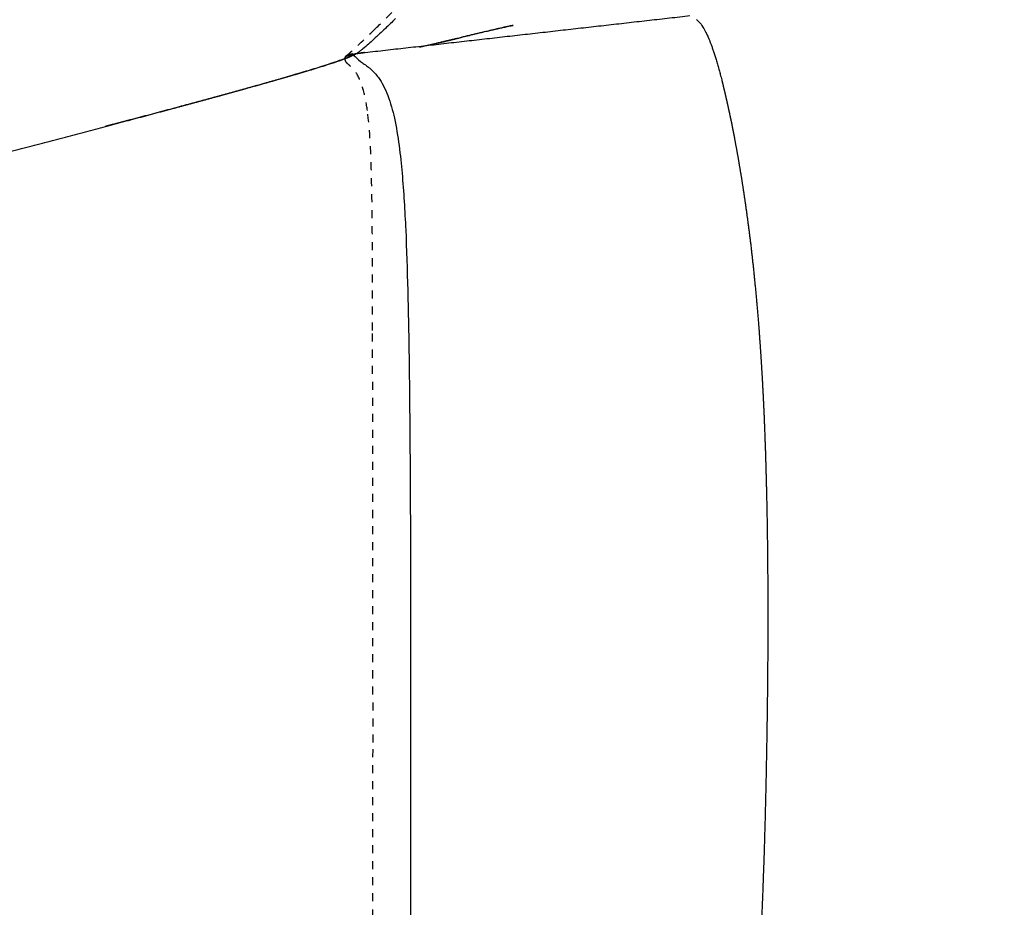
# Model space of a CAD drawing. Units: millimetres. Extents: x 585 to 5748, y 190 to 6587.
# Drawn here: x 4909 to 5155, y 2760 to 2981 of the extents above; entities that cross this region are included whole.
import ezdxf

# ---------------------------------------------------------------- set-up
doc = ezdxf.new("R2010")
doc.units = ezdxf.units.MM
doc.linetypes.add('Hidden', pattern=[4, 2, -2])
for name, color, linetype, true_color in [('Make2D$可见线$曲线', 7, 'Continuous', 0x000000), ('Make2D$可见线$正切线', 7, 'Continuous', 0x000000), ('Make2D$隐藏线$曲线', 7, 'Hidden', 0x8c8c8c), ('默认值', 7, 'Continuous', 0x000000)]:
    doc.layers.add(name, color=color, linetype=linetype, true_color=true_color)
doc.styles.add('ISO-25', font='arial.ttf')
doc.styles.get("Standard").update_dxf_attribs({"font": 'arial.ttf'})
doc.dimstyles.new('ISO-25', dxfattribs={"dimtxt": 2.5, "dimasz": 2.5, "dimexe": 1.25, "dimexo": 0.625, "dimtad": 1, "dimtxsty": 'Standard', "dimcen": 2.5, "dimadec": 0, "dimazin": 0, "dimtfac": 1, "dimtmove": 0, "dimatfit": 3, "dimfxl": 1, "dimarcsym": 0})

# ---------------------------------------------------------------- blocks, each defined once
blk = doc.blocks.new('*D13')
at = {"layer": 'Defpoints', "color": 0, "transparency": 16777216}
for p in [(5137.87, 3391.72), (5137.87, 3115.16), (4088.82, 2766.14)]:
    blk.add_point(p, dxfattribs=at)
at = {"layer": 'Make2D$可见线$正切线', "color": 0, "lineweight": -2, "transparency": 16777216}
for p, q in [((4088.82, 2786.14), (4088.82, 3411.72)), ((5137.87, 3135.16), (5137.87, 3411.72)), ((4118.82, 3391.72), (5107.87, 3391.72))]:
    blk.add_line(p, q, dxfattribs=at)
at = {"layer": 'Make2D$可见线$正切线', "color": 0, "transparency": 16777216}
for points in [[(4118.82, 3396.72), (4118.82, 3386.72), (4088.82, 3391.72)], [(5107.87, 3396.72), (5107.87, 3386.72), (5137.87, 3391.72)]]:
    blk.add_solid(points, dxfattribs=at)
at = {"layer": 'Make2D$可见线$正切线', "color": 0, "transparency": 16777216, "insert": (4613.35, 3422.6), "char_height": 36, "attachment_point": 5, "style": 'ISO-25'}
blk.add_mtext('1050', dxfattribs=at)
blk = doc.blocks.new('*D14')
at = {"layer": 'Defpoints', "color": 0, "transparency": 16777216}
for p in [(4981.28, 3277.65), (4857.77, 2538.06), (5308.02, 2538.06)]:
    blk.add_point(p, dxfattribs=at)
at = {"layer": 'Make2D$可见线$正切线', "color": 0, "lineweight": -2, "transparency": 16777216}
for p, q in [((5001.28, 3277.65), (5328.02, 3277.65)), ((5308.02, 3247.65), (5308.02, 2568.06)), ((4877.77, 2538.06), (5328.02, 2538.06))]:
    blk.add_line(p, q, dxfattribs=at)
at = {"layer": 'Make2D$可见线$正切线', "color": 0, "transparency": 16777216}
for points in [[(5303.02, 3247.65), (5313.02, 3247.65), (5308.02, 3277.65)], [(5303.02, 2568.06), (5313.02, 2568.06), (5308.02, 2538.06)]]:
    blk.add_solid(points, dxfattribs=at)
at = {"layer": 'Make2D$可见线$正切线', "color": 0, "transparency": 16777216, "insert": (5277.13, 2907.85), "char_height": 36, "attachment_point": 5, "rotation": 90, "style": 'ISO-25'}
blk.add_mtext('740', dxfattribs=at)

msp = doc.modelspace()

# ---------------------------------------------------------------- linework, layer by layer
at = {"layer": 'Make2D$可见线$曲线', "color": 0, "lineweight": -3}
for points in [[(5002.71, 2981.22), (5001.87, 2980.4), (5001.03, 2979.58), (5000.2, 2978.79)], [(5032.05, 2979.55), (5032.05, 2979.55), (5032.05, 2979.55), (5032.05, 2979.55)], [(5008.59, 2974.13), (5008.59, 2974.13), (5008.59, 2974.13), (5008.59, 2974.13)]]:
    msp.add_open_spline(points, degree=3, dxfattribs=at)
for points, degree, knots in [([(5077.78, 2980.97), (5077.83, 2980.92), (5077.89, 2980.87), (5078.01, 2980.76), (5078.07, 2980.71), (5078.25, 2980.54), (5078.38, 2980.41), (5078.74, 2980.02), (5079.02, 2979.68), (5079.37, 2979.13), (5079.63, 2978.72), (5079.94, 2978.18), (5080.32, 2977.38), (5080.41, 2977.19), (5080.49, 2977), (5080.58, 2976.82), (5080.65, 2976.65), (5080.72, 2976.49), (5080.79, 2976.33), (5080.81, 2976.29), (5080.83, 2976.24), (5080.85, 2976.19), (5080.94, 2975.96), (5081.04, 2975.73), (5081.13, 2975.5), (5081.22, 2975.25), (5081.32, 2975), (5081.42, 2974.74), (5081.51, 2974.47), (5081.61, 2974.2), (5081.71, 2973.92), (5081.81, 2973.62), (5081.92, 2973.32), (5082.02, 2973.02), (5082.02, 2973.02), (5082.02, 2973.02), (5082.02, 2973.02), (5082.12, 2972.69), (5082.23, 2972.37), (5082.33, 2972.05), (5082.44, 2971.7), (5082.55, 2971.35), (5082.66, 2971), (5082.77, 2970.62), (5082.88, 2970.24), (5082.99, 2969.86), (5083.11, 2969.45), (5083.22, 2969.05), (5083.34, 2968.64), (5083.44, 2968.27), (5083.54, 2967.89), (5083.64, 2967.52), (5083.66, 2967.45), (5083.68, 2967.39), (5083.69, 2967.32), (5083.82, 2966.86), (5083.94, 2966.39), (5084.06, 2965.92)], 3, [0, 0, 0, 0, 1.684468, 1.684468, 3.347945, 3.347945, 6.710478, 6.710478, 12.329187, 12.329187, 12.329187, 16.570232, 16.570232, 16.570232, 17.570232, 17.570232, 17.570232, 18.570232, 18.570232, 18.570232, 19.570232, 19.570232, 19.570232, 20.570232, 20.570232, 20.570232, 21.570232, 21.570232, 21.570232, 22.570232, 22.570232, 22.570232, 23.570232, 23.570232, 23.570232, 24.570232, 24.570232, 24.570232, 25.570232, 25.570232, 25.570232, 26.570232, 26.570232, 26.570232, 27.570232, 27.570232, 27.570232, 28.570232, 28.570232, 28.570232, 29.570232, 29.570232, 29.570232, 30.570232, 30.570232, 30.570232, 31.570232, 31.570232, 31.570232, 31.570232]), ([(5000.2, 2978.79), (4999.24, 2977.87), (4998.28, 2976.96), (4996.89, 2975.68), (4996.44, 2975.27), (4995.53, 2974.47), (4995.06, 2974.07), (4994.59, 2973.68), (4994.54, 2973.63), (4994.48, 2973.59), (4994.43, 2973.54), (4994.21, 2973.37), (4993.99, 2973.2), (4993.62, 2972.92), (4993.46, 2972.81), (4993.23, 2972.65), (4993.14, 2972.59), (4992.94, 2972.46), (4992.82, 2972.38), (4992.58, 2972.25), (4992.48, 2972.19), (4992.28, 2972.09), (4992.18, 2972.04), (4991.87, 2971.89), (4991.65, 2971.79), (4991.19, 2971.6), (4990.92, 2971.48), (4990.17, 2971.19), (4989.61, 2970.99), (4989.11, 2970.81), (4987.69, 2970.31), (4986.01, 2969.76), (4983.3, 2968.91), (4981.97, 2968.5), (4980.68, 2968.12)], 3, [0, 0, 0, 0, 4.496674, 4.496674, 6.61653, 6.61653, 8.85529, 8.85529, 8.85529, 9.118462, 9.118462, 9.118462, 10.192892, 10.192892, 10.911735, 10.911735, 11.265086, 11.265086, 11.777459, 11.777459, 12.151652, 12.151652, 12.481175, 12.481175, 13.175555, 13.175555, 14.052817, 14.052817, 15.799272, 15.799272, 15.799272, 21.004281, 21.004281, 25.721039, 25.721039, 25.721039, 25.721039]), ([(5032.05, 2979.55), (5032.02, 2979.55), (5031.66, 2979.47), (5031.44, 2979.42), (5031.24, 2979.38), (5031.05, 2979.34), (5029.93, 2979.1), (5028.73, 2978.83), (5026.4, 2978.28), (5025.24, 2978), (5024.05, 2977.71), (5023.49, 2977.57), (5022.92, 2977.43), (5022.34, 2977.29), (5021.79, 2977.15), (5021.23, 2977.01), (5020.67, 2976.87), (5020.12, 2976.73), (5019.57, 2976.6), (5019.01, 2976.46), (5018.74, 2976.39), (5018.47, 2976.32), (5018.2, 2976.25), (5017.93, 2976.19), (5017.66, 2976.12), (5017.39, 2976.05), (5017.12, 2975.99), (5016.85, 2975.92), (5016.58, 2975.86), (5016.32, 2975.79), (5016.05, 2975.73), (5015.78, 2975.66), (5015.52, 2975.6), (5015.26, 2975.54), (5014.99, 2975.48), (5014.73, 2975.41), (5014.47, 2975.35), (5014.21, 2975.29), (5013.95, 2975.23), (5013.69, 2975.17), (5013.42, 2975.11), (5013.16, 2975.05), (5012.9, 2975), (5012.64, 2974.94), (5012.38, 2974.88), (5012.12, 2974.83), (5011.86, 2974.77), (5011.6, 2974.71), (5011.33, 2974.66), (5011.07, 2974.61)], 3, [0, 0, 0, 0, 0.39308, 0.39308, 2.606178, 2.606178, 2.606178, 11.188507, 11.188507, 19.145195, 19.145195, 19.145195, 22.849457, 22.849457, 22.849457, 26.402974, 26.402974, 26.402974, 29.818891, 29.818891, 29.818891, 31.479565, 31.479565, 31.479565, 33.111176, 33.111176, 33.111176, 34.715713, 34.715713, 34.715713, 36.295365, 36.295365, 36.295365, 37.852629, 37.852629, 37.852629, 39.39051, 39.39051, 39.39051, 40.912903, 40.912903, 40.912903, 42.425382, 42.425382, 42.425382, 43.937126, 43.937126, 43.937126, 45.466856, 45.466856, 45.466856, 45.466856]), ([(5018.23, 2976.38), (5018.46, 2976.44), (5018.69, 2976.5), (5018.92, 2976.55), (5019.26, 2976.63), (5019.6, 2976.72), (5019.94, 2976.8), (5020.28, 2976.88), (5020.62, 2976.96), (5020.96, 2977.04), (5021.32, 2977.13), (5021.66, 2977.21), (5022.01, 2977.29), (5022.36, 2977.38), (5022.71, 2977.46), (5023.06, 2977.54), (5023.42, 2977.63), (5023.77, 2977.71), (5024.12, 2977.79), (5024.39, 2977.85), (5024.66, 2977.92), (5024.94, 2977.98), (5025.4, 2978.09), (5025.85, 2978.19), (5026.27, 2978.29), (5026.63, 2978.37), (5026.99, 2978.45), (5027.35, 2978.53), (5027.71, 2978.61), (5028.07, 2978.7), (5028.43, 2978.77), (5028.79, 2978.86), (5029.15, 2978.93), (5029.51, 2979.01), (5029.88, 2979.09), (5030.24, 2979.17), (5030.6, 2979.25), (5030.83, 2979.3), (5031.07, 2979.35), (5031.5, 2979.44), (5031.66, 2979.47), (5031.85, 2979.51), (5031.89, 2979.52), (5031.94, 2979.53), (5031.96, 2979.53), (5031.99, 2979.54), (5032, 2979.54), (5032.01, 2979.54), (5032.02, 2979.54), (5032.03, 2979.55), (5032.03, 2979.55), (5032.03, 2979.55), (5032.04, 2979.55), (5032.04, 2979.55), (5032.05, 2979.55), (5032.05, 2979.55)], 3, [18.641648, 18.641648, 18.641648, 18.641648, 20.083112, 20.083112, 20.083112, 22.200688, 22.200688, 22.200688, 24.375523, 24.375523, 24.375523, 26.604961, 26.604961, 26.604961, 28.886541, 28.886541, 28.886541, 31.218008, 31.218008, 31.218008, 33.039342, 33.039342, 33.039342, 36.023028, 36.023028, 36.023028, 38.493961, 38.493961, 38.493961, 41.010301, 41.010301, 41.010301, 43.574669, 43.574669, 43.574669, 46.197167, 46.197167, 46.197167, 48.084903, 48.084903, 49.155438, 49.155438, 49.399578, 49.399578, 49.521872, 49.521872, 49.583365, 49.583365, 49.614215, 49.614215, 49.630818, 49.630818, 49.641821, 49.641821, 49.666196, 49.666196, 49.666196, 49.666196]), ([(5009.64, 2974.35), (5009.66, 2974.35), (5009.68, 2974.36), (5009.7, 2974.36), (5009.91, 2974.41), (5010.11, 2974.45), (5010.3, 2974.5), (5010.53, 2974.55), (5010.76, 2974.6), (5010.98, 2974.65), (5011.22, 2974.71), (5011.47, 2974.76), (5011.71, 2974.82), (5011.97, 2974.88), (5012.23, 2974.94), (5012.49, 2975), (5012.77, 2975.07), (5013.04, 2975.14), (5013.32, 2975.2), (5013.61, 2975.27), (5013.89, 2975.34), (5014.18, 2975.41), (5014.48, 2975.48), (5014.78, 2975.55), (5015.07, 2975.62), (5015.38, 2975.7), (5015.69, 2975.77), (5016, 2975.85), (5016.32, 2975.92), (5016.64, 2976), (5016.95, 2976.08), (5017.28, 2976.15), (5017.6, 2976.23), (5017.93, 2976.31), (5018.03, 2976.34), (5018.13, 2976.36), (5018.23, 2976.38)], 3, [1.62907, 1.62907, 1.62907, 1.62907, 1.742786, 1.742786, 1.742786, 2.903798, 2.903798, 2.903798, 4.203991, 4.203991, 4.203991, 5.622493, 5.622493, 5.622493, 7.14512, 7.14512, 7.14512, 8.761616, 8.761616, 8.761616, 10.464177, 10.464177, 10.464177, 12.246608, 12.246608, 12.246608, 14.103804, 14.103804, 14.103804, 16.03142, 16.03142, 16.03142, 18.025657, 18.025657, 18.025657, 18.641648, 18.641648, 18.641648, 18.641648]), ([(5009.53, 2974.3), (5009.35, 2974.27), (5009.13, 2974.23), (5008.87, 2974.18), (5008.73, 2974.15), (5008.64, 2974.14), (5008.62, 2974.13), (5008.61, 2974.13), (5008.6, 2974.13), (5008.59, 2974.13)], 3, [0, 0, 0, 0, 0.122196, 0.122196, 0.1769105, 0.1769105, 0.1833422, 0.1833422, 0.1850881, 0.1850881, 0.1850881, 0.1850881]), ([(5008.59, 2974.13), (5008.59, 2974.13), (5008.59, 2974.13), (5008.6, 2974.13), (5008.62, 2974.13), (5008.63, 2974.14), (5008.64, 2974.14), (5008.69, 2974.15), (5008.75, 2974.16), (5008.79, 2974.17), (5008.8, 2974.17), (5008.8, 2974.17), (5008.81, 2974.17)], 3, [0.192039, 0.192039, 0.192039, 0.192039, 0.226778, 0.226778, 0.486364, 0.486364, 0.709969, 0.709969, 2.163858, 2.163858, 2.163858, 2.195494, 2.195494, 2.195494, 2.195494]), ([(5008.81, 2974.17), (5008.92, 2974.19), (5009.08, 2974.23), (5009.19, 2974.25), (5009.34, 2974.28), (5009.5, 2974.32), (5009.64, 2974.35)], 3, [0, 0, 0, 0, 0.754402, 0.754402, 0.754402, 1.62907, 1.62907, 1.62907, 1.62907]), ([(5011.07, 2974.61), (5010.79, 2974.55), (5010.52, 2974.49), (5010.25, 2974.44), (5010.01, 2974.4), (5009.77, 2974.35), (5009.53, 2974.3)], 3, [0, 0, 0, 0, 1.583148, 1.583148, 1.583148, 2.958308, 2.958308, 2.958308, 2.958308]), ([(4980.51, 2968.17), (4981.78, 2968.55), (4983.09, 2968.96), (4985.79, 2969.81), (4987.37, 2970.33), (4988.79, 2970.84), (4989.54, 2971.1), (4990.52, 2971.47), (4991.27, 2971.81), (4991.48, 2971.9), (4991.78, 2972.04), (4991.98, 2972.18), (4992.03, 2972.21), (4992.11, 2972.27), (4992.15, 2972.32), (4992.16, 2972.34), (4992.17, 2972.36), (4992.16, 2972.37), (4992.16, 2972.38), (4992.16, 2972.38), (4992.16, 2972.39), (4992.16, 2972.39), (4992.16, 2972.4), (4992.16, 2972.4), (4992.16, 2972.4), (4992.15, 2972.4), (4992.15, 2972.4), (4992.13, 2972.4), (4992.12, 2972.41), (4992.12, 2972.41), (4992.11, 2972.41)], 3, [0, 0, 0, 0, 4.626175, 4.626175, 9.763238, 9.763238, 9.763238, 12.67733, 12.67733, 12.67733, 13.530161, 13.530161, 13.530161, 13.769397, 13.769397, 13.769397, 13.825219, 13.825219, 13.825219, 13.84238, 13.84238, 13.848672, 13.848672, 13.857012, 13.857012, 13.857012, 13.906953, 13.906953, 13.906953, 13.92334, 13.92334, 13.92334, 13.92334]), ([(4992.03, 2972.44), (4992.07, 2972.44), (4992.12, 2972.43), (4992.15, 2972.41), (4992.15, 2972.41), (4992.15, 2972.41), (4992.15, 2972.4)], 3, [0, 0, 0, 0, 0.1221034, 0.1221034, 0.1221034, 0.126172, 0.126172, 0.126172, 0.126172]), ([(4992.19, 2972.34), (4992.3, 2972.36), (4992.4, 2972.39), (4992.5, 2972.41), (4992.88, 2972.48), (4993.24, 2972.54), (4993.58, 2972.59), (4994.08, 2972.67), (4994.58, 2972.73), (4995.01, 2972.77), (4995.05, 2972.78), (4995.11, 2972.78), (4995.15, 2972.79), (4995.16, 2972.79), (4995.16, 2972.79)], 3, [1.983023, 1.983023, 1.983023, 1.983023, 2.348014, 2.348014, 2.348014, 3.678758, 3.678758, 3.678758, 5.682062, 5.682062, 5.682062, 5.836677, 5.836677, 5.851747, 5.851747, 5.851747, 5.851747]), ([(4994.97, 2972.77), (4994.91, 2972.76), (4994.85, 2972.75), (4994.79, 2972.75), (4994.68, 2972.73), (4994.56, 2972.72), (4994.44, 2972.7), (4994.27, 2972.68), (4994.11, 2972.66), (4993.94, 2972.63), (4993.42, 2972.56), (4992.82, 2972.45), (4992.2, 2972.32)], 3, [6.129517, 6.129517, 6.129517, 6.129517, 6.444304, 6.444304, 6.444304, 6.955588, 6.955588, 6.955588, 7.645989, 7.645989, 7.645989, 9.813087, 9.813087, 9.813087, 9.813087]), ([(4992.24, 2972.27), (4992.25, 2972.25), (4992.26, 2972.24), (4992.27, 2972.22), (4992.38, 2972.06), (4992.51, 2971.9), (4992.64, 2971.75), (4993.15, 2971.17), (4993.8, 2970.63), (4994.45, 2970.19)], 3, [0.170673, 0.170673, 0.170673, 0.170673, 0.227799, 0.227799, 0.227799, 0.8439, 0.8439, 0.8439, 3.280553, 3.280553, 3.280553, 3.280553]), ([(4995.16, 2972.79), (4995.16, 2972.79), (4995.16, 2972.79), (4995.16, 2972.79), (4995.16, 2972.79), (4995.16, 2972.79)], 3, [5.853821762, 5.853821762, 5.853821762, 5.853821762, 5.855012088, 5.855012088, 5.855038512, 5.855038512, 5.855038512, 5.855038512]), ([(4980.68, 2968.12), (4977.8, 2967.27), (4974.93, 2966.43), (4974.8, 2966.39), (4974.68, 2966.36), (4971.2, 2965.37), (4967.72, 2964.39), (4963.35, 2963.18), (4958.98, 2961.97), (4953.81, 2960.57), (4948.63, 2959.17), (4942.6, 2957.56), (4936.57, 2955.96), (4933.5, 2955.15), (4930.42, 2954.34), (4933.48, 2955.15), (4936.55, 2955.96), (4942.57, 2957.57), (4948.58, 2959.18), (4953.75, 2960.58), (4958.92, 2961.99), (4963.28, 2963.21), (4967.63, 2964.42), (4971.22, 2965.45), (4974.8, 2966.47), (4977.65, 2967.32), (4980.51, 2968.17)], 2, [0, 0, 0, 1, 1, 2, 2, 3, 3, 4, 4, 5, 5, 6, 6, 7, 7, 8, 8, 9, 9, 10, 10, 11, 11, 12, 12, 13, 13, 13]), ([(4994.45, 2970.19), (4994.61, 2970.08), (4994.77, 2969.97), (4995.12, 2969.74), (4995.31, 2969.61), (4995.67, 2969.36), (4995.84, 2969.23), (4996.21, 2968.94), (4996.41, 2968.78), (4997.29, 2967.99), (4997.9, 2967.3), (4998.44, 2966.54), (4998.91, 2965.89), (4999.33, 2965.19), (5000.11, 2963.68), (5000.48, 2962.86), (5001.49, 2960.22), (5002.02, 2958.3), (5002.45, 2956.39)], 3, [0, 0, 0, 0, 0.58895, 0.58895, 1.282251, 1.282251, 1.964811, 1.964811, 2.750561, 2.750561, 5.688241, 5.688241, 5.688241, 8.251832, 8.251832, 11.032761, 11.032761, 17.005425, 17.005425, 17.005425, 17.005425]), ([(5084.06, 2965.92), (5084.44, 2964.36), (5084.82, 2962.81), (5085.22, 2961.06), (5085.62, 2959.32), (5086.03, 2957.38), (5086.44, 2955.45), (5086.77, 2953.77), (5087.1, 2952.1), (5087.19, 2951.66), (5087.27, 2951.21), (5087.69, 2948.91), (5088.11, 2946.62), (5088.52, 2944.14), (5088.94, 2941.66), (5089.35, 2939.01), (5089.75, 2936.36), (5090.15, 2933.54), (5090.54, 2930.72), (5090.92, 2927.74), (5091.3, 2924.75), (5091.65, 2921.6), (5092.01, 2918.45), (5092.33, 2915.14), (5092.66, 2911.83), (5092.96, 2908.36), (5093.25, 2904.89)], 2, [0, 0, 0, 1, 1, 2, 2, 3, 3, 4, 4, 5, 5, 6, 6, 7, 7, 8, 8, 9, 9, 10, 10, 11, 11, 12, 12, 13, 13, 13]), ([(5002.45, 2956.39), (5003.39, 2952.13), (5003.97, 2946.97), (5004.76, 2938.07), (5005.05, 2933.17), (5005.69, 2918.91), (5005.92, 2907.89), (5006.07, 2898.15)], 3, [0, 0, 0, 0, 13.786285, 13.786285, 28.361959, 28.361959, 58.536414, 58.536414, 58.536414, 58.536414]), ([(5093.25, 2904.89), (5093.51, 2901.28), (5093.77, 2897.66), (5093.96, 2894.58), (5094.14, 2891.5), (5094.18, 2890.82), (5094.22, 2890.13), (5094.41, 2886.23), (5094.6, 2882.33), (5094.75, 2878.3), (5094.91, 2874.27), (5095.03, 2870.12), (5095.15, 2865.97), (5095.25, 2861.71), (5095.34, 2857.44), (5095.4, 2853.07), (5095.47, 2848.7), (5095.5, 2844.24), (5095.54, 2839.77), (5095.55, 2835.21), (5095.55, 2830.66), (5095.54, 2826.02), (5095.52, 2821.38), (5095.48, 2816.67), (5095.43, 2811.95), (5095.37, 2807.18), (5095.3, 2802.4)], 2, [0, 0, 0, 1, 1, 2, 2, 3, 3, 4, 4, 5, 5, 6, 6, 7, 7, 8, 8, 9, 9, 10, 10, 11, 11, 12, 12, 13, 13, 13]), ([(5006.07, 2898.15), (5006.16, 2891.56), (5006.25, 2884.21), (5006.37, 2868.82), (5006.41, 2860.68), (5006.5, 2833.52), (5006.5, 2815.54), (5006.5, 2797.72)], 3, [0, 0, 0, 0, 27.11513, 27.11513, 51.420507, 51.420507, 100.423644, 100.423644, 100.423644, 100.423644]), ([(5095.3, 2802.4), (5095.21, 2797.56), (5095.12, 2792.73), (5095.01, 2787.85), (5094.9, 2782.98), (5094.76, 2778.09), (5094.62, 2773.2), (5094.45, 2768.31), (5094.28, 2763.42), (5094.08, 2758.55), (5093.88, 2753.68), (5093.65, 2748.85), (5093.42, 2744.03), (5093.15, 2739.26), (5092.88, 2734.49), (5092.57, 2729.81), (5092.27, 2725.12), (5091.92, 2720.54), (5091.57, 2715.96), (5091.37, 2713.57), (5091.17, 2711.18), (5090.98, 2709.1), (5090.79, 2707.03), (5090.36, 2702.71), (5089.92, 2698.39), (5089.44, 2694.23), (5088.96, 2690.07)], 2, [0, 0, 0, 1, 1, 2, 2, 3, 3, 4, 4, 5, 5, 6, 6, 7, 7, 8, 8, 9, 9, 10, 10, 11, 11, 12, 12, 13, 13, 13]), ([(5006.5, 2797.72), (5006.5, 2778.81), (5006.49, 2759.88), (5006.47, 2723.71), (5006.45, 2706.23), (5006.44, 2688.49)], 3, [0, 0, 0, 0, 57.217507, 57.217507, 109.234415, 109.234415, 109.234415, 109.234415])]:
    msp.add_open_spline(points, degree=degree, knots=knots, dxfattribs=at)
at = {"layer": 'Make2D$隐藏线$曲线', "color": 0, "lineweight": -3}
for points, knots in [([(4997.52, 2978.54), (4999.08, 2980.04), (5000.49, 2981.42), (5003.91, 2984.87), (5005.74, 2986.8), (5010.83, 2992.4), (5013.96, 2996.17), (5022.88, 3008.01), (5028.14, 3016.59), (5032.4, 3025.88)], [0, 0, 0, 0, 7.142657, 7.142657, 15.863398, 15.863398, 31.605489, 31.605489, 63.015222, 63.015222, 63.015222, 63.015222]), ([(4990.4, 2971.89), (4990.4, 2971.89), (4990.41, 2971.9), (4990.41, 2971.9), (4990.41, 2971.9), (4990.42, 2971.91), (4990.42, 2971.91), (4990.43, 2971.91), (4990.43, 2971.92), (4990.45, 2971.93), (4990.47, 2971.94), (4990.48, 2971.95), (4990.61, 2972.04), (4990.78, 2972.19), (4991.04, 2972.42), (4991.19, 2972.55), (4991.64, 2972.96), (4991.93, 2973.22), (4992.21, 2973.48), (4993.8, 2974.95), (4995.98, 2977.04), (4997.52, 2978.54)], [2.053747, 2.053747, 2.053747, 2.053747, 2.061223, 2.061223, 2.072842, 2.072842, 2.087081, 2.087081, 2.10389, 2.10389, 2.163936, 2.163936, 2.163936, 2.701083, 2.701083, 3.351838, 3.351838, 4.732892, 4.732892, 4.732892, 12.785091, 12.785091, 12.785091, 12.785091]), ([(4990.75, 2970), (4990.68, 2970.06), (4990.63, 2970.12), (4990.57, 2970.18), (4990.52, 2970.24), (4990.48, 2970.3), (4990.43, 2970.36), (4990.4, 2970.42), (4990.36, 2970.48), (4990.33, 2970.54), (4990.3, 2970.6), (4990.27, 2970.65), (4990.25, 2970.71), (4990.21, 2970.81), (4990.18, 2970.92), (4990.16, 2971.03), (4990.15, 2971.12), (4990.15, 2971.21), (4990.15, 2971.31), (4990.16, 2971.41), (4990.18, 2971.51), (4990.22, 2971.65), (4990.24, 2971.69), (4990.26, 2971.76), (4990.28, 2971.78), (4990.29, 2971.82), (4990.3, 2971.83), (4990.31, 2971.85), (4990.33, 2971.88), (4990.33, 2971.88)], [0, 0, 0, 0, 0.272594, 0.272594, 0.272594, 0.519211, 0.519211, 0.519211, 0.743153, 0.743153, 0.743153, 0.94742, 0.94742, 0.94742, 1.307279, 1.307279, 1.307279, 1.61252, 1.61252, 1.61252, 1.956302, 1.956302, 2.111621, 2.111621, 2.193996, 2.193996, 2.240208, 2.240208, 2.268521, 2.268521, 2.268521, 2.268521]), ([(4990.34, 2971.85), (4990.34, 2971.85), (4990.33, 2971.85), (4990.33, 2971.85), (4990.32, 2971.86), (4990.32, 2971.86), (4990.32, 2971.86), (4990.32, 2971.87), (4990.33, 2971.87), (4990.33, 2971.88), (4990.33, 2971.88), (4990.33, 2971.88), (4990.33, 2971.88), (4990.33, 2971.88), (4990.33, 2971.87), (4990.34, 2971.87)], [0, 0, 0, 0, 0.01971636, 0.01971636, 0.01971636, 0.03096, 0.03096, 0.03096, 0.04437174, 0.04437174, 0.04437174, 0.04790247, 0.04790247, 0.04790247, 0.08099779, 0.08099779, 0.08099779, 0.08099779]), ([(4990.33, 2971.88), (4990.34, 2971.89), (4990.34, 2971.89), (4990.34, 2971.89), (4990.35, 2971.9), (4990.37, 2971.91), (4990.39, 2971.92)], [0, 0, 0, 0, 0.0259161, 0.0259161, 0.0259161, 0.1187988, 0.1187988, 0.1187988, 0.1187988]), ([(4992.2, 2972.32), (4992.16, 2972.31), (4992.12, 2972.3), (4992.07, 2972.29), (4991.88, 2972.25), (4991.69, 2972.21), (4991.34, 2972.12), (4991.18, 2972.08), (4990.82, 2971.98), (4990.67, 2971.94), (4990.47, 2971.88), (4990.45, 2971.88), (4990.42, 2971.87), (4990.38, 2971.86), (4990.36, 2971.85), (4990.34, 2971.85)], [9.813087, 9.813087, 9.813087, 9.813087, 9.965288, 9.965288, 9.965288, 10.578159, 10.578159, 11.054032, 11.054032, 11.68116, 11.68116, 11.68116, 11.75874, 11.75874, 11.814758, 11.814758, 11.814758, 11.814758]), ([(4990.34, 2971.87), (4990.36, 2971.87), (4990.38, 2971.88), (4990.41, 2971.89), (4990.44, 2971.9), (4990.48, 2971.91), (4990.51, 2971.92), (4990.61, 2971.94), (4990.67, 2971.96), (4990.77, 2971.99), (4990.81, 2972), (4990.84, 2972.01)], [0, 0, 0, 0, 0.0301973, 0.0301973, 0.0901819, 0.0901819, 0.1846096, 0.1846096, 0.400564, 0.400564, 0.5132814, 0.5132814, 0.5132814, 0.5132814]), ([(4990.39, 2971.92), (4990.46, 2971.96), (4990.55, 2972), (4990.6, 2972.03), (4990.82, 2972.12), (4991.1, 2972.23), (4991.5, 2972.36), (4991.83, 2972.46), (4992.03, 2972.44)], [0.118799, 0.118799, 0.118799, 0.118799, 0.394557, 0.394557, 0.394557, 1.404662, 1.404662, 2.068932, 2.068932, 2.068932, 2.068932]), ([(4990.75, 2972.05), (4990.73, 2972.04), (4990.7, 2972.02), (4990.67, 2972.01), (4990.64, 2972), (4990.6, 2971.99), (4990.57, 2971.97), (4990.54, 2971.96), (4990.51, 2971.95), (4990.48, 2971.93), (4990.46, 2971.92), (4990.44, 2971.91), (4990.42, 2971.9), (4990.42, 2971.9), (4990.41, 2971.9), (4990.41, 2971.9), (4990.4, 2971.9), (4990.4, 2971.89), (4990.4, 2971.89), (4990.4, 2971.89)], [1.5786641, 1.5786641, 1.5786641, 1.5786641, 1.6829347, 1.6829347, 1.6829347, 1.8138868, 1.8138868, 1.8138868, 1.9247198, 1.9247198, 1.9247198, 2.0098584, 2.0098584, 2.0098584, 2.0324639, 2.0324639, 2.0450116, 2.0450116, 2.0507308, 2.0507308, 2.0507308, 2.0507308]), ([(4992.11, 2972.41), (4992.05, 2972.41), (4991.93, 2972.4), (4991.87, 2972.39), (4991.75, 2972.37), (4991.6, 2972.33), (4991.49, 2972.3), (4991.41, 2972.28), (4991.34, 2972.25), (4991.27, 2972.23), (4991.23, 2972.22), (4991.2, 2972.21), (4991.16, 2972.19), (4991.13, 2972.18), (4991.09, 2972.17), (4991.05, 2972.16), (4991.02, 2972.15), (4990.99, 2972.13), (4990.95, 2972.12), (4990.92, 2972.11), (4990.88, 2972.1), (4990.85, 2972.08), (4990.82, 2972.07), (4990.79, 2972.06), (4990.76, 2972.05), (4990.76, 2972.05), (4990.75, 2972.05), (4990.75, 2972.05)], [0, 0, 0, 0, 0.260356, 0.260356, 0.260356, 0.696907, 0.696907, 0.696907, 0.950837, 0.950837, 0.950837, 1.080322, 1.080322, 1.080322, 1.209097, 1.209097, 1.209097, 1.33542, 1.33542, 1.33542, 1.457597, 1.457597, 1.457597, 1.573975, 1.573975, 1.573975, 1.578664, 1.578664, 1.578664, 1.578664]), ([(4990.84, 2972.01), (4991, 2972.06), (4991.16, 2972.1), (4991.61, 2972.22), (4991.91, 2972.28), (4992.19, 2972.34)], [0.513281, 0.513281, 0.513281, 0.513281, 1.018696, 1.018696, 1.983023, 1.983023, 1.983023, 1.983023]), ([(4992.16, 2972.4), (4992.16, 2972.39), (4992.16, 2972.39), (4992.17, 2972.38), (4992.17, 2972.37), (4992.19, 2972.35), (4992.2, 2972.33), (4992.22, 2972.3), (4992.23, 2972.28), (4992.24, 2972.27)], [0.0088408, 0.0088408, 0.0088408, 0.0088408, 0.0311404, 0.0311404, 0.0534778, 0.0534778, 0.1111515, 0.1111515, 0.1706729, 0.1706729, 0.1706729, 0.1706729]), ([(4995.7, 2958.32), (4995.48, 2959.96), (4995.17, 2961.68), (4994.36, 2964.66), (4993.85, 2966.14), (4993.12, 2967.37), (4992.79, 2967.92), (4992.42, 2968.43), (4991.78, 2969.09), (4991.59, 2969.27), (4991.18, 2969.62), (4990.93, 2969.82), (4990.75, 2970)], [0, 0, 0, 0, 5.088208, 5.088208, 9.529645, 9.529645, 9.529645, 11.52936, 11.52936, 12.410807, 12.410807, 13.226404, 13.226404, 13.226404, 13.226404]), ([(4997.01, 2903.43), (4997, 2907.68), (4997, 2911.98), (4996.99, 2918.29), (4996.98, 2920.24), (4996.96, 2924.27), (4996.95, 2926.68), (4996.9, 2933.46), (4996.84, 2937.83), (4996.61, 2946.86), (4996.36, 2953.49), (4995.7, 2958.32)], [0, 0, 0, 0, 15.868994, 15.868994, 23.013141, 23.013141, 30.560806, 30.560806, 41.599222, 41.599222, 54.946637, 54.946637, 54.946637, 54.946637]), ([(4997.11, 2800.64), (4997.11, 2819.01), (4997.1, 2837.57), (4997.05, 2871.66), (4997.03, 2887.37), (4997.01, 2903.43)], [0, 0, 0, 0, 56.488426, 56.488426, 102.792207, 102.792207, 102.792207, 102.792207]), ([(4996.92, 2689.01), (4996.96, 2707.07), (4997, 2724.85), (4997.07, 2761.81), (4997.1, 2781.24), (4997.11, 2800.64)], [0, 0, 0, 0, 52.868748, 52.868748, 111.633241, 111.633241, 111.633241, 111.633241])]:
    msp.add_open_spline(points, degree=3, knots=knots, dxfattribs=at)
at = {"layer": '默认值', "color": 0}
for points in [[(4995.16, 2972.79), (5035.65, 2977.39), (5076.14, 2981.98)], [(4835.5, 2930.49), (4887.11, 2942.82), (4930.42, 2954.34)]]:
    msp.add_open_spline(points, degree=2, dxfattribs=at)

# ---------------------------------------------------------------- dimensions: what is measured, and where the dimension line sits
at = {"layer": 'Make2D$可见线$正切线', "color": 3, "true_color": 0x00ff00}
dim = msp.add_linear_dim(base=(5137.87, 3391.72), p1=(4088.82, 2766.14), p2=(5137.87, 3115.16), text='1050', dimstyle='ISO-25', override={"dimscale": 20, "dimtxt": 1.8, "dimasz": 1.5, "dimexe": 1, "dimexo": 1, "dimdec": 0, "dimzin": 1, "dimtxsty": 'ISO-25', "dimfxl": 20, "dimtzin": 1}, dxfattribs=at)
dim.commit()
dim.dimension.update_dxf_attribs({"geometry": '*D13', "text_midpoint": (4613.35, 3422.6)})
dim = msp.add_linear_dim(base=(5308.02, 2538.06), p1=(4981.28, 3277.65), p2=(4857.77, 2538.06), angle=90, dimstyle='ISO-25', override={"dimscale": 20, "dimtxt": 1.8, "dimasz": 1.5, "dimexe": 1, "dimexo": 1, "dimdec": 0, "dimzin": 1, "dimtxsty": 'ISO-25', "dimfxl": 20, "dimtzin": 1}, dxfattribs=at)
dim.commit()
dim.dimension.update_dxf_attribs({"geometry": '*D14', "text_midpoint": (5277.13, 2907.85)})

doc.saveas('drawing.dxf')
